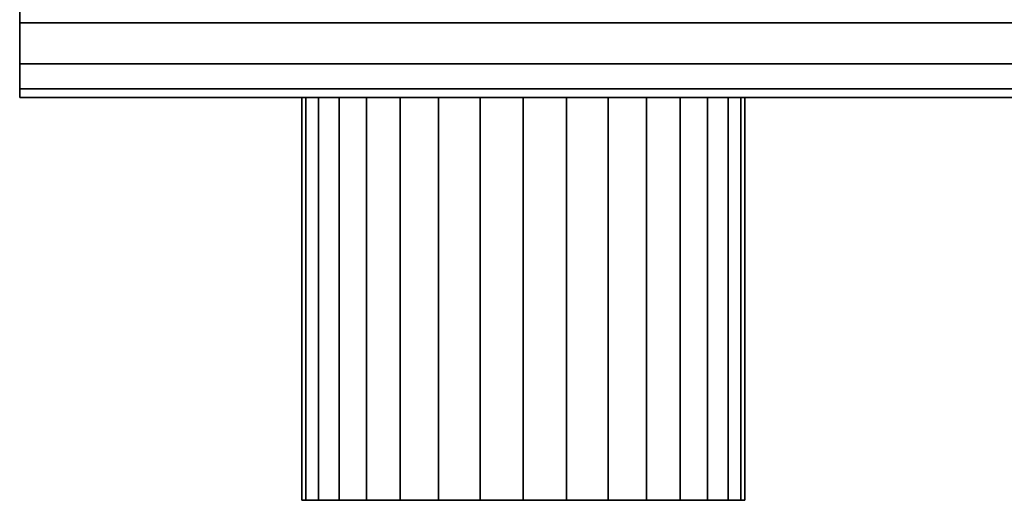
# Model space of a CAD drawing. Extents: x -235 to 235, y -66 to 66.
# Drawn here: x 35 to 84, y -66 to -42 of the extents above; entities that cross this region are included whole.
import ezdxf

# ---------------------------------------------------------------- set-up
doc = ezdxf.new("R2010")
doc.units = 0
doc.header["$LTSCALE"] = 50
doc.layers.get('0').update_dxf_attribs({"linetype": 'CONTINUOUS'})
doc.layers.add('GIACOMINI_R557R_2_001', color=7, linetype='CONTINUOUS')

# ---------------------------------------------------------------- blocks, each defined once
blk = doc.blocks.new('QMODEL_282bdf33_3387_443b_9ad3_20e9f9239fb6')
at = {"color": 23}
for points, invisible_edges in [([(35.05, -46, -128.299999), (35.05, -2, -128.299999), (35.05, -2, -154.700001), (35.05, -46, -154.700001)], 5), ([(235.05, -46, -128.299999), (235.05, -2, -128.299999), (35.05, -2, -128.299999), (35.05, -46, -128.299999)], 10), ([(235.05, -46, -154.700001), (35.05, -46, -154.700001), (35.05, -2, -154.700001), (235.05, -2, -154.700001)], 5), ([(35.05, -46, 142.700001), (35.05, -2, 142.700001), (35.05, -2, 116.299999), (35.05, -46, 116.299999)], 5), ([(235.05, -46, 142.700001), (235.05, -2, 142.700001), (35.05, -2, 142.700001), (35.05, -46, 142.700001)], 10), ([(235.05, -46, 116.299999), (35.05, -46, 116.299999), (35.05, -2, 116.299999), (235.05, -2, 116.299999)], 5), ([(235.05, -46, -128.299999), (35.05, -46, -128.299999), (35.05, -46, -154.700001), (235.05, -46, -154.700001)], 10), ([(235.05, -46, 142.700001), (35.05, -46, 142.700001), (35.05, -46, 116.299999), (235.05, -46, 116.299999)], 10)]:
    blk.add_3dface(points, dxfattribs=dict(at, invisible_edges=invisible_edges))
mesh = blk.add_polymesh((2, 32), dxfattribs=dict(at, n_close=True))
for k, corner in enumerate([(35.05, -24, -119.5), (35.05, -28.291987, -119.922724), (35.05, -32.419036, -121.17465), (35.05, -36.222545, -123.207669), (35.05, -39.556349, -125.943651), (35.05, -42.292331, -129.277455), (35.05, -44.32535, -133.080964), (35.05, -45.577276, -137.208013), (35.05, -46, -141.5), (35.05, -45.577276, -145.791987), (35.05, -44.32535, -149.919036), (35.05, -42.292331, -153.722545), (35.05, -39.556349, -157.056349), (35.05, -36.222545, -159.792331), (35.05, -32.419036, -161.82535), (35.05, -28.291987, -163.077276), (35.05, -24, -163.5), (35.05, -19.708013, -163.077276), (35.05, -15.580964, -161.82535), (35.05, -11.777455, -159.792331), (35.05, -8.443651, -157.056349), (35.05, -5.707669, -153.722545), (35.05, -3.67465, -149.919036), (35.05, -2.422724, -145.791987), (35.05, -2, -141.5), (35.05, -2.422724, -137.208013), (35.05, -3.67465, -133.080964), (35.05, -5.707669, -129.277455), (35.05, -8.443651, -125.943651), (35.05, -11.777455, -123.207669), (35.05, -15.580964, -121.17465), (35.05, -19.708013, -119.922724), (235.05, -24, -119.5), (235.05, -28.291987, -119.922724), (235.05, -32.419036, -121.17465), (235.05, -36.222545, -123.207669), (235.05, -39.556349, -125.943651), (235.05, -42.292331, -129.277455), (235.05, -44.32535, -133.080964), (235.05, -45.577276, -137.208013), (235.05, -46, -141.5), (235.05, -45.577276, -145.791987), (235.05, -44.32535, -149.919036), (235.05, -42.292331, -153.722545), (235.05, -39.556349, -157.056349), (235.05, -36.222545, -159.792331), (235.05, -32.419036, -161.82535), (235.05, -28.291987, -163.077276), (235.05, -24, -163.5), (235.05, -19.708013, -163.077276), (235.05, -15.580964, -161.82535), (235.05, -11.777455, -159.792331), (235.05, -8.443651, -157.056349), (235.05, -5.707669, -153.722545), (235.05, -3.67465, -149.919036), (235.05, -2.422724, -145.791987), (235.05, -2, -141.5), (235.05, -2.422724, -137.208013), (235.05, -3.67465, -133.080964), (235.05, -5.707669, -129.277455), (235.05, -8.443651, -125.943651), (235.05, -11.777455, -123.207669), (235.05, -15.580964, -121.17465), (235.05, -19.708013, -119.922724)]):
    mesh.set_mesh_vertex(divmod(k, 32), corner)
mesh = blk.add_polymesh((2, 32), dxfattribs=dict(at, n_close=True))
for k, corner in enumerate([(35.05, -24, -141.5), (35.05, -24, -141.5), (35.05, -24, -141.5), (35.05, -24, -141.5), (35.05, -24, -141.5), (35.05, -24, -141.5), (35.05, -24, -141.5), (35.05, -24, -141.5), (35.05, -24, -141.5), (35.05, -24, -141.5), (35.05, -24, -141.5), (35.05, -24, -141.5), (35.05, -24, -141.5), (35.05, -24, -141.5), (35.05, -24, -141.5), (35.05, -24, -141.5), (35.05, -24, -141.5), (35.05, -24, -141.5), (35.05, -24, -141.5), (35.05, -24, -141.5), (35.05, -24, -141.5), (35.05, -24, -141.5), (35.05, -24, -141.5), (35.05, -24, -141.5), (35.05, -24, -141.5), (35.05, -24, -141.5), (35.05, -24, -141.5), (35.05, -24, -141.5), (35.05, -24, -141.5), (35.05, -24, -141.5), (35.05, -24, -141.5), (35.05, -24, -141.5), (35.05, -24, -119.5), (35.05, -28.291987, -119.922724), (35.05, -32.419036, -121.17465), (35.05, -36.222545, -123.207669), (35.05, -39.556349, -125.943651), (35.05, -42.292331, -129.277455), (35.05, -44.32535, -133.080964), (35.05, -45.577276, -137.208013), (35.05, -46, -141.5), (35.05, -45.577276, -145.791987), (35.05, -44.32535, -149.919036), (35.05, -42.292331, -153.722545), (35.05, -39.556349, -157.056349), (35.05, -36.222545, -159.792331), (35.05, -32.419036, -161.82535), (35.05, -28.291987, -163.077276), (35.05, -24, -163.5), (35.05, -19.708013, -163.077276), (35.05, -15.580964, -161.82535), (35.05, -11.777455, -159.792331), (35.05, -8.443651, -157.056349), (35.05, -5.707669, -153.722545), (35.05, -3.67465, -149.919036), (35.05, -2.422724, -145.791987), (35.05, -2, -141.5), (35.05, -2.422724, -137.208013), (35.05, -3.67465, -133.080964), (35.05, -5.707669, -129.277455), (35.05, -8.443651, -125.943651), (35.05, -11.777455, -123.207669), (35.05, -15.580964, -121.17465), (35.05, -19.708013, -119.922724)]):
    mesh.set_mesh_vertex(divmod(k, 32), corner)
mesh = blk.add_polymesh((2, 32), dxfattribs=dict(at, n_close=True))
for k, corner in enumerate([(35.05, -24, 151.5), (35.05, -28.291987, 151.077276), (35.05, -32.419036, 149.82535), (35.05, -36.222545, 147.792331), (35.05, -39.556349, 145.056349), (35.05, -42.292331, 141.722545), (35.05, -44.32535, 137.919036), (35.05, -45.577276, 133.791987), (35.05, -46, 129.5), (35.05, -45.577276, 125.208013), (35.05, -44.32535, 121.080964), (35.05, -42.292331, 117.277455), (35.05, -39.556349, 113.943651), (35.05, -36.222545, 111.207669), (35.05, -32.419036, 109.17465), (35.05, -28.291987, 107.922724), (35.05, -24, 107.5), (35.05, -19.708013, 107.922724), (35.05, -15.580964, 109.17465), (35.05, -11.777455, 111.207669), (35.05, -8.443651, 113.943651), (35.05, -5.707669, 117.277455), (35.05, -3.67465, 121.080964), (35.05, -2.422724, 125.208013), (35.05, -2, 129.5), (35.05, -2.422724, 133.791987), (35.05, -3.67465, 137.919036), (35.05, -5.707669, 141.722545), (35.05, -8.443651, 145.056349), (35.05, -11.777455, 147.792331), (35.05, -15.580964, 149.82535), (35.05, -19.708013, 151.077276), (235.05, -24, 151.5), (235.05, -28.291987, 151.077276), (235.05, -32.419036, 149.82535), (235.05, -36.222545, 147.792331), (235.05, -39.556349, 145.056349), (235.05, -42.292331, 141.722545), (235.05, -44.32535, 137.919036), (235.05, -45.577276, 133.791987), (235.05, -46, 129.5), (235.05, -45.577276, 125.208013), (235.05, -44.32535, 121.080964), (235.05, -42.292331, 117.277455), (235.05, -39.556349, 113.943651), (235.05, -36.222545, 111.207669), (235.05, -32.419036, 109.17465), (235.05, -28.291987, 107.922724), (235.05, -24, 107.5), (235.05, -19.708013, 107.922724), (235.05, -15.580964, 109.17465), (235.05, -11.777455, 111.207669), (235.05, -8.443651, 113.943651), (235.05, -5.707669, 117.277455), (235.05, -3.67465, 121.080964), (235.05, -2.422724, 125.208013), (235.05, -2, 129.5), (235.05, -2.422724, 133.791987), (235.05, -3.67465, 137.919036), (235.05, -5.707669, 141.722545), (235.05, -8.443651, 145.056349), (235.05, -11.777455, 147.792331), (235.05, -15.580964, 149.82535), (235.05, -19.708013, 151.077276)]):
    mesh.set_mesh_vertex(divmod(k, 32), corner)
mesh = blk.add_polymesh((2, 32), dxfattribs=dict(at, n_close=True))
for k, corner in enumerate([(35.05, -24, 129.5), (35.05, -24, 129.5), (35.05, -24, 129.5), (35.05, -24, 129.5), (35.05, -24, 129.5), (35.05, -24, 129.5), (35.05, -24, 129.5), (35.05, -24, 129.5), (35.05, -24, 129.5), (35.05, -24, 129.5), (35.05, -24, 129.5), (35.05, -24, 129.5), (35.05, -24, 129.5), (35.05, -24, 129.5), (35.05, -24, 129.5), (35.05, -24, 129.5), (35.05, -24, 129.5), (35.05, -24, 129.5), (35.05, -24, 129.5), (35.05, -24, 129.5), (35.05, -24, 129.5), (35.05, -24, 129.5), (35.05, -24, 129.5), (35.05, -24, 129.5), (35.05, -24, 129.5), (35.05, -24, 129.5), (35.05, -24, 129.5), (35.05, -24, 129.5), (35.05, -24, 129.5), (35.05, -24, 129.5), (35.05, -24, 129.5), (35.05, -24, 129.5), (35.05, -24, 151.5), (35.05, -28.291987, 151.077276), (35.05, -32.419036, 149.82535), (35.05, -36.222545, 147.792331), (35.05, -39.556349, 145.056349), (35.05, -42.292331, 141.722545), (35.05, -44.32535, 137.919036), (35.05, -45.577276, 133.791987), (35.05, -46, 129.5), (35.05, -45.577276, 125.208013), (35.05, -44.32535, 121.080964), (35.05, -42.292331, 117.277455), (35.05, -39.556349, 113.943651), (35.05, -36.222545, 111.207669), (35.05, -32.419036, 109.17465), (35.05, -28.291987, 107.922724), (35.05, -24, 107.5), (35.05, -19.708013, 107.922724), (35.05, -15.580964, 109.17465), (35.05, -11.777455, 111.207669), (35.05, -8.443651, 113.943651), (35.05, -5.707669, 117.277455), (35.05, -3.67465, 121.080964), (35.05, -2.422724, 125.208013), (35.05, -2, 129.5), (35.05, -2.422724, 133.791987), (35.05, -3.67465, 137.919036), (35.05, -5.707669, 141.722545), (35.05, -8.443651, 145.056349), (35.05, -11.777455, 147.792331), (35.05, -15.580964, 149.82535), (35.05, -19.708013, 151.077276)]):
    mesh.set_mesh_vertex(divmod(k, 32), corner)
at = {"color": 1}
mesh = blk.add_polymesh((2, 32), dxfattribs=dict(at, n_close=True))
for k, corner in enumerate([(60.05, -46, -130.5), (57.904006, -46, -130.711362), (55.840482, -46, -131.337325), (53.938727, -46, -132.353834), (52.271825, -46, -133.721825), (50.903834, -46, -135.388727), (49.887325, -46, -137.290482), (49.261362, -46, -139.354006), (49.05, -46, -141.5), (49.261362, -46, -143.645994), (49.887325, -46, -145.709518), (50.903834, -46, -147.611273), (52.271825, -46, -149.278175), (53.938727, -46, -150.646166), (55.840482, -46, -151.662675), (57.904006, -46, -152.288638), (60.05, -46, -152.5), (62.195994, -46, -152.288638), (64.259518, -46, -151.662675), (66.161273, -46, -150.646166), (67.828175, -46, -149.278175), (69.196166, -46, -147.611273), (70.212675, -46, -145.709518), (70.838638, -46, -143.645994), (71.05, -46, -141.5), (70.838638, -46, -139.354006), (70.212675, -46, -137.290482), (69.196166, -46, -135.388727), (67.828175, -46, -133.721825), (66.161273, -46, -132.353834), (64.259518, -46, -131.337325), (62.195994, -46, -130.711362), (60.05, -66, -130.5), (57.904006, -66, -130.711362), (55.840482, -66, -131.337325), (53.938727, -66, -132.353834), (52.271825, -66, -133.721825), (50.903834, -66, -135.388727), (49.887325, -66, -137.290482), (49.261362, -66, -139.354006), (49.05, -66, -141.5), (49.261362, -66, -143.645994), (49.887325, -66, -145.709518), (50.903834, -66, -147.611273), (52.271825, -66, -149.278175), (53.938727, -66, -150.646166), (55.840482, -66, -151.662675), (57.904006, -66, -152.288638), (60.05, -66, -152.5), (62.195994, -66, -152.288638), (64.259518, -66, -151.662675), (66.161273, -66, -150.646166), (67.828175, -66, -149.278175), (69.196166, -66, -147.611273), (70.212675, -66, -145.709518), (70.838638, -66, -143.645994), (71.05, -66, -141.5), (70.838638, -66, -139.354006), (70.212675, -66, -137.290482), (69.196166, -66, -135.388727), (67.828175, -66, -133.721825), (66.161273, -66, -132.353834), (64.259518, -66, -131.337325), (62.195994, -66, -130.711362)]):
    mesh.set_mesh_vertex(divmod(k, 32), corner)
mesh = blk.add_polymesh((2, 32), dxfattribs=dict(at, n_close=True))
for k, corner in enumerate([(60.05, -46, -141.5), (60.05, -46, -141.5), (60.05, -46, -141.5), (60.05, -46, -141.5), (60.05, -46, -141.5), (60.05, -46, -141.5), (60.05, -46, -141.5), (60.05, -46, -141.5), (60.05, -46, -141.5), (60.05, -46, -141.5), (60.05, -46, -141.5), (60.05, -46, -141.5), (60.05, -46, -141.5), (60.05, -46, -141.5), (60.05, -46, -141.5), (60.05, -46, -141.5), (60.05, -46, -141.5), (60.05, -46, -141.5), (60.05, -46, -141.5), (60.05, -46, -141.5), (60.05, -46, -141.5), (60.05, -46, -141.5), (60.05, -46, -141.5), (60.05, -46, -141.5), (60.05, -46, -141.5), (60.05, -46, -141.5), (60.05, -46, -141.5), (60.05, -46, -141.5), (60.05, -46, -141.5), (60.05, -46, -141.5), (60.05, -46, -141.5), (60.05, -46, -141.5), (60.05, -46, -130.5), (57.904006, -46, -130.711362), (55.840482, -46, -131.337325), (53.938727, -46, -132.353834), (52.271825, -46, -133.721825), (50.903834, -46, -135.388727), (49.887325, -46, -137.290482), (49.261362, -46, -139.354006), (49.05, -46, -141.5), (49.261362, -46, -143.645994), (49.887325, -46, -145.709518), (50.903834, -46, -147.611273), (52.271825, -46, -149.278175), (53.938727, -46, -150.646166), (55.840482, -46, -151.662675), (57.904006, -46, -152.288638), (60.05, -46, -152.5), (62.195994, -46, -152.288638), (64.259518, -46, -151.662675), (66.161273, -46, -150.646166), (67.828175, -46, -149.278175), (69.196166, -46, -147.611273), (70.212675, -46, -145.709518), (70.838638, -46, -143.645994), (71.05, -46, -141.5), (70.838638, -46, -139.354006), (70.212675, -46, -137.290482), (69.196166, -46, -135.388727), (67.828175, -46, -133.721825), (66.161273, -46, -132.353834), (64.259518, -46, -131.337325), (62.195994, -46, -130.711362)]):
    mesh.set_mesh_vertex(divmod(k, 32), corner)
mesh = blk.add_polymesh((2, 32), dxfattribs=dict(at, n_close=True))
for k, corner in enumerate([(60.05, -66, -141.5), (60.05, -66, -141.5), (60.05, -66, -141.5), (60.05, -66, -141.5), (60.05, -66, -141.5), (60.05, -66, -141.5), (60.05, -66, -141.5), (60.05, -66, -141.5), (60.05, -66, -141.5), (60.05, -66, -141.5), (60.05, -66, -141.5), (60.05, -66, -141.5), (60.05, -66, -141.5), (60.05, -66, -141.5), (60.05, -66, -141.5), (60.05, -66, -141.5), (60.05, -66, -141.5), (60.05, -66, -141.5), (60.05, -66, -141.5), (60.05, -66, -141.5), (60.05, -66, -141.5), (60.05, -66, -141.5), (60.05, -66, -141.5), (60.05, -66, -141.5), (60.05, -66, -141.5), (60.05, -66, -141.5), (60.05, -66, -141.5), (60.05, -66, -141.5), (60.05, -66, -141.5), (60.05, -66, -141.5), (60.05, -66, -141.5), (60.05, -66, -141.5), (60.05, -66, -130.5), (57.904006, -66, -130.711362), (55.840482, -66, -131.337325), (53.938727, -66, -132.353834), (52.271825, -66, -133.721825), (50.903834, -66, -135.388727), (49.887325, -66, -137.290482), (49.261362, -66, -139.354006), (49.05, -66, -141.5), (49.261362, -66, -143.645994), (49.887325, -66, -145.709518), (50.903834, -66, -147.611273), (52.271825, -66, -149.278175), (53.938727, -66, -150.646166), (55.840482, -66, -151.662675), (57.904006, -66, -152.288638), (60.05, -66, -152.5), (62.195994, -66, -152.288638), (64.259518, -66, -151.662675), (66.161273, -66, -150.646166), (67.828175, -66, -149.278175), (69.196166, -66, -147.611273), (70.212675, -66, -145.709518), (70.838638, -66, -143.645994), (71.05, -66, -141.5), (70.838638, -66, -139.354006), (70.212675, -66, -137.290482), (69.196166, -66, -135.388727), (67.828175, -66, -133.721825), (66.161273, -66, -132.353834), (64.259518, -66, -131.337325), (62.195994, -66, -130.711362)]):
    mesh.set_mesh_vertex(divmod(k, 32), corner)

msp = doc.modelspace()

# ---------------------------------------------------------------- block references
at = {"layer": 'GIACOMINI_R557R_2_001'}
msp.add_blockref('QMODEL_282bdf33_3387_443b_9ad3_20e9f9239fb6', (0, 0), dxfattribs=at)

doc.saveas('drawing.dxf')
